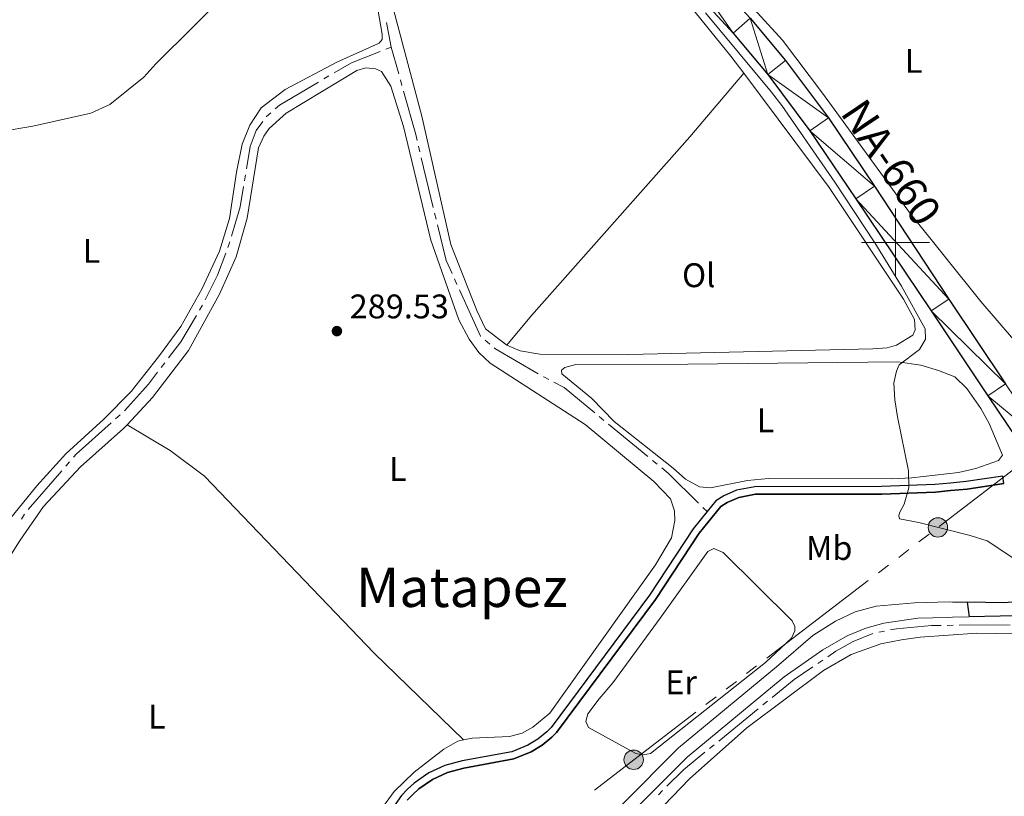
# Model space of a CAD drawing. Units: metres. Extents: x 600464 to 604963, y 687328 to 690364.
# Drawn here: x 603243 to 603532, y 689337 to 689565 of the extents above; entities that cross this region are included whole.
import ezdxf
from ezdxf.enums import TextEntityAlignment as Align

# ---------------------------------------------------------------- set-up
doc = ezdxf.new("R2010")
doc.units = ezdxf.units.M
doc.header["$MEASUREMENT"] = 0
doc.linetypes.add('DGN Style 2', pattern=[56.50535, 33.90321, -22.60214])
doc.linetypes.add('DGN Style 3', pattern=[79.10749, 56.50535, -22.60214])
for name, color, linetype, lineweight in [('Carátula', 7, 'Continuous', 0), ('Elementos auxiliares', 7, 'Continuous', 0), ('Entidades rústicas y varios', 7, 'Continuous', 0), ('Hidrografía', 7, 'Continuous', 0), ('Líneas de conducción', 7, 'Continuous', 0), ('Relieve y altimetría', 7, 'Continuous', 0), ('Textos de rotulación', 7, 'Continuous', 0), ('Viales y ferrocarril', 7, 'Continuous', 0)]:
    doc.layers.add(name, color=color, linetype=linetype, lineweight=lineweight)
doc.styles.add('Style-Arial', font='txt')
doc.styles.add('Style-Arial Narrow', font='txt')
doc.styles.add('Style-Times New Roman', font='txt')

# ---------------------------------------------------------------- blocks, each defined once
blk = doc.blocks.new('5PELE_72')
at = {"layer": 'Líneas de conducción', "linetype": 'Continuous', "lineweight": 0}
h = blk.add_hatch(color=9, dxfattribs=at)
edge = h.paths.add_edge_path()
edge.add_arc((0, 0), 2.85, 0, 360)
at = {"layer": 'Líneas de conducción', "color": 252, "linetype": 'Continuous', "lineweight": 0}
blk.add_circle((0, 0), 2.85, dxfattribs=at)
blk = doc.blocks.new('5PELE_79')
at = {"layer": 'Líneas de conducción', "linetype": 'Continuous', "lineweight": 0}
h = blk.add_hatch(color=9, dxfattribs=at)
edge = h.paths.add_edge_path()
edge.add_arc((0, 0), 2.85, 0, 360)
at = {"layer": 'Líneas de conducción', "color": 252, "linetype": 'Continuous', "lineweight": 0}
blk.add_circle((0, 0, -0.0001010084670838296), 2.85, dxfattribs=at)
blk = doc.blocks.new('5PATER_80')
at = {"layer": 'Relieve y altimetría', "linetype": 'Continuous', "lineweight": 0}
h = blk.add_hatch(color=250, dxfattribs=at)
edge = h.paths.add_edge_path()
edge.add_ellipse((1.001171767711639e-08, 1.001171767711639e-08), major_axis=(-1.095731443231309, -1.110710700762829), ratio=0.999422240966032, start_angle=0, end_angle=360)

msp = doc.modelspace()

# ---------------------------------------------------------------- linework, layer by layer
at = {"layer": 'Carátula', "color": 7, "linetype": 'Continuous', "lineweight": 0}
for p, q in [((603500, 689490), (603500, 689510)), ((603490, 689500), (603510, 689500))]:
    msp.add_line(p, q, dxfattribs=at)
msp.add_3dface([(600508.01, 687328.399), (604962.523, 687393.9169999999), (604918.844, 690363.6070000001), (600464.331, 690298.0889999999)], dxfattribs=at)
at = {"layer": 'Elementos auxiliares', "color": 250, "linetype": 'Continuous', "lineweight": 0}
msp.add_3dface([(601370.6200000001, 687735.1599999999), (601337.1799999999, 690048.3400000001), (604768.81, 690098.8300000001), (604803.3899999999, 687785.6499999999)], dxfattribs=at)
at = {"layer": 'Entidades rústicas y varios', "color": 92, "linetype": 'Continuous', "lineweight": 0}
for points in [[(603535.254, 689470.8459999999, 290.147), (603525.0109999999, 689482.6950000001, 290.252), (603504.131, 689508.7930000001, 290.252), (603478.531, 689543.8670000001, 290.147), (603466.7960000001, 689559.4199999999, 290.042), (603409.7860000001, 689621.7679999999, 289.938), (603386.3700000001, 689645.9310000001, 289.833), (603385.28, 689648.365, 289.833), (603385.439, 689649.9950000001, 289.833), (603386.5050000001, 689650.7320000001, 289.833), (603390.0160000001, 689651.0590000001, 289.833), (603392.291, 689650.6910000001, 289.833), (603397.4010000001, 689649.3589999999, 289.833), (603416.5349999999, 689641.277, 289.833), (603434.132, 689632.456, 289.728), (603444.943, 689625.5530000001, 289.938), (603453.7679999999, 689620.521, 290.147), (603460.3049999999, 689617.6140000001, 290.147), (603478.9040000001, 689612.1429999999, 290.147), (603487.9280000001, 689609.084, 290.252), (603495.4990000001, 689605.4569999999, 290.252), (603509.058, 689595.398, 290.252)], [(603218.6000000001, 689529.47, 288.909), (603246.591, 689534.183, 288.909), (603263.5760000001, 689538, 289.222), (603269.1710000001, 689540.5279999999, 289.222), (603279.1370000001, 689548.6200000001, 289.222), (603282.665, 689552.4610000001, 289.222), (603305.121, 689574.835, 289.432), (603324.4780000001, 689593.456, 289.432), (603347.186, 689613.4890000001, 289.228)], [(603347.186, 689613.4890000001, 289.228), (603348.091, 689607.281, 289.228), (603348.2590000001, 689602.2679999999, 289.228), (603346.119, 689585.1939999999, 289.228), (603345.9450000001, 689579.9210000001, 289.228), (603349.2180000001, 689561.1740000001, 289.332), (603349.1440000001, 689559.6740000001, 289.332), (603348.338, 689558.5959999999, 289.332), (603335.8670000001, 689553.014, 289.228), (603320.6710000001, 689544.9680000001, 289.123), (603313.598, 689539.5989999999, 288.914), (603310.294, 689534.5160000001, 288.914), (603308.023, 689528.9269999999, 288.914), (603306.416, 689520.6429999999, 288.914), (603304.334, 689507.084, 289.123), (603301.365, 689497.504, 289.228), (603296.223, 689486.321, 289.332), (603290.05, 689475.388, 289.437), (603283.476, 689466.422, 289.542), (603275.4539999999, 689456.246, 289.646), (603267.4169999999, 689448.1270000001, 289.542), (603256.2660000001, 689437.926, 289.437), (603247.7250000001, 689428.517, 289.437), (603235.837, 689413.939, 289.332)], [(603429.76, 689581.7550000001, 289.445), (603451.655, 689554.7509999999, 289.445), (603455.419, 689549.719, 289.513)], [(603385.8360000001, 689469.8559999999, 289.445), (603379.4990000001, 689474.693, 289.445), (603376.9720000001, 689480.031, 289.445), (603369.3230000001, 689499.3870000001, 289.445), (603360.8030000001, 689537.122, 289.55), (603352.1070000001, 689569.9269999999, 289.55)], [(603274.2490000001, 689446.4680000001, 289.236), (603281.75, 689454.5419999999, 289.236), (603292.2720000001, 689468.338, 289.236), (603301.4450000001, 689484.8659999999, 289.236), (603306.3319999999, 689495.8330000001, 289.34), (603309.5449999999, 689507.129, 289.34), (603312.8999999999, 689527.8130000001, 289.34), (603314.416, 689531.2960000001, 289.34), (603315.9850000001, 689533.537, 289.34), (603321.0079999999, 689537.99, 289.34), (603341.74, 689550.493, 289.026), (603344.348, 689551.327, 289.026), (603347.2649999999, 689551.007, 289.026), (603348.9850000001, 689550.206, 289.026), (603351.7180000001, 689545.9410000001, 289.131), (603355.4099999999, 689534.098, 289.236), (603363.4680000001, 689500.6880000001, 289.34), (603371.7479999999, 689477.2650000001, 289.236), (603374.7490000001, 689471.6740000001, 289.131), (603377.608, 689467.753, 289.131), (603380.932, 689464.6070000001, 289.236), (603408.8430000001, 689446.608, 289.131), (603429.03, 689429.834, 289.026), (603433.869, 689424.729, 289.026), (603435.054, 689421.1810000001, 289.026), (603435.118, 689418.395, 289.026), (603434.2139999999, 689413.331, 289.131), (603429.476, 689405.3659999999, 289.131), (603398.4380000001, 689361.8389999999, 289.131), (603393.456, 689357.6429999999, 289.131), (603390.341, 689355.905, 289.131), (603386.577, 689354.933, 289.131), (603375.6089999999, 689354.463, 289.131), (603373.0660000001, 689353.923, 289.131)], [(603455.419, 689549.719, 289.513), (603480.5390000001, 689516.145, 289.968), (603502.3489999999, 689483.398, 289.759), (603505.6100000001, 689477.3800000001, 289.759), (603505.719, 689474.338, 289.759), (603505.088, 689472.8330000001, 289.759), (603500.311, 689469.8389999999, 289.759), (603497.4880000001, 689469.131, 289.759), (603493.29, 689468.756, 289.759), (603421.6869999999, 689467.0900000001, 289.654), (603395.4569999999, 689467.1869999999, 289.445), (603389.75, 689468.172, 289.445), (603385.8360000001, 689469.8559999999, 289.445)], [(603385.8360000001, 689469.8559999999, 289.445), (603393.054, 689478.611, 289.758), (603439.5360000001, 689531.085, 290.177), (603455.419, 689549.719, 289.513)], [(603410.811, 689454.229, 289.722), (603401.969, 689461.49, 289.722), (603401.875, 689462.5179999999, 289.722), (603402.8119999999, 689463.297, 289.722), (603406.105, 689464.179, 289.722), (603439.02, 689464.2609999999, 289.722), (603500.645, 689464.9510000001, 290.036), (603507.4240000001, 689463.9750000001, 290.036), (603512.578, 689462.4709999999, 290.036), (603517.3929999999, 689460.537, 290.036), (603520.9340000001, 689457.0930000001, 290.036), (603525.0079999999, 689451.2960000001, 290.036), (603527.4850000001, 689446.815, 290.036), (603531.4140000001, 689437.5449999999, 290.036), (603530.2250000001, 689436.0349999999, 290.036), (603523.601, 689433.6699999999, 290.036), (603518.51, 689432.4739999999, 290.036), (603504.807, 689430.9110000001, 290.036), (603498.7239999999, 689430.564, 290.036), (603462.6370000001, 689430.6710000001, 290.036), (603456.469, 689430.1089999999, 290.036), (603445.6000000001, 689427.9680000001, 290.036), (603442.3829999999, 689428.244, 290.036), (603438.337, 689430.4839999999, 290.036), (603434.669, 689433.756, 290.036), (603417.2919999999, 689447.4650000001, 290.036), (603410.811, 689454.229, 289.722)], [(603236.963, 689315.378, 289.13), (603217.9739999999, 689337.9890000001, 289.339), (603205.743, 689351.3090000001, 289.235), (603204.8640000001, 689354.131, 289.235), (603204.632, 689356.358, 289.235), (603205.128, 689358.8049999999, 289.235), (603206.398, 689360.8289999999, 289.235), (603210.986, 689366.1359999999, 289.235), (603228.121, 689389.584, 289.026), (603242.815, 689412.6270000001, 289.026), (603249.7250000001, 689422.494, 289.236), (603260.6070000001, 689434.1070000001, 289.236), (603273.2490000001, 689445.3910000001, 289.236), (603274.2490000001, 689446.4680000001, 289.236)], [(603274.2490000001, 689446.4680000001, 289.236), (603286.9070000001, 689438.936, 289.236), (603296.994, 689431.385, 289.236), (603346.8530000001, 689379.3970000001, 289.236), (603373.0660000001, 689353.923, 289.131)], [(603430.898, 689389.7150000001, 289.445), (603444.8910000001, 689409.2380000001, 289.445), (603446.6410000001, 689410.1510000001, 289.445), (603449.3929999999, 689408.973, 289.445), (603469.648, 689388.8999999999, 289.445), (603470.432, 689387.277, 289.445), (603470.442, 689385.9920000001, 289.445), (603469.3870000001, 689383.8400000001, 289.445), (603461.771, 689376.71, 289.445), (603428.033, 689349.9210000001, 289.445), (603425.851, 689349.5179999999, 289.34), (603423.662, 689349.973, 289.34), (603409.845, 689357.581, 289.34), (603408.9739999999, 689359.3740000001, 289.34), (603409.6429999999, 689361.608, 289.34), (603412.909, 689366.0050000001, 289.34), (603416.9439999999, 689370.7069999999, 289.34), (603430.898, 689389.7150000001, 289.445)], [(603422.06, 689324.4310000001, 289.921), (603439.45, 689342.48, 289.607), (603456.264, 689357.439, 289.711), (603478.8049999999, 689374.3700000001, 289.711), (603486.912, 689379.0179999999, 289.397), (603495.631, 689382.1710000001, 289.397), (603501.7080000001, 689383.375, 289.397), (603507.1880000001, 689384.1030000001, 289.397), (603523.8740000001, 689385.307, 289.711)], [(603523.8740000001, 689385.307, 289.711), (603551.7960000001, 689384.791, 289.816)], [(603373.0660000001, 689353.923, 289.131), (603371.416, 689353.5730000001, 289.131), (603367.3200000001, 689351.1840000001, 289.131), (603358.5860000001, 689344.4739999999, 289.131), (603352.7150000001, 689338.814, 289.131), (603347.754, 689331.919, 289.026)]]:
    msp.add_polyline3d(points, dxfattribs=at)
at = {"layer": 'Hidrografía', "color": 5, "linetype": 'Continuous', "lineweight": 0}
for p, q in [((603350.4291937321, 689564.6671587566), (603351.861, 689557.4110000001)), ((603351.861, 689557.4110000001), (603350.2317792829, 689556.7721417567)), ((603354.0608167113, 689549.5201396111), (603351.861, 689557.4110000001)), ((603333.5404917358, 689548.925675716), (603332.0325668384, 689548.0376089928)), ((603355.0005280937, 689546.14934454), (603354.5306724024, 689547.8347420755)), ((603360.2611708364, 689526.6000009375), (603359.8501155353, 689528.3010398962)), ((603364.1955572919, 689510.3186280462), (603360.6722261377, 689524.8989619787)), ((603309.0334876787, 689519.8873145799), (603308.75439264, 689518.1597133647)), ((603365.0176678943, 689506.9165501287), (603364.6066125929, 689508.6175890875)), ((603304.4458108761, 689500.2077091404), (603303.8317050461, 689498.5689980523)), ((603371.1578123476, 689487.7110474899), (603370.4313363209, 689489.3031318414)), ((603380.7814776856, 689470.2007890791), (603379.457143048, 689471.3447461445)), ((603285.3645051997, 689464.7227905381), (603284.300786396, 689463.3331854476)), ((603272.1799337135, 689449.3925244461), (603270.8770411771, 689448.224204696)), ((603414.3194582299, 689447.7898478578), (603412.968813217, 689448.9025323591)), ((603427.2470604973, 689437.1398676292), (603415.6701032431, 689446.6771633562)), ((603257.3659260275, 689435.615123194), (603256.2180058202, 689434.2942222902)), ((603429.9483505236, 689434.9144986263), (603428.5977055104, 689436.0271831276)), ((603255.070085613, 689432.9733213861), (603245.2307695509, 689421.651313639)), ((603244.1638320792, 689420.2685913595), (603243.1922594069, 689418.8130685866)), ((603444.656, 689421.014), (603443.4066863179, 689422.2394449492)), ((603496.7830094215, 689385.9100875722), (603495.0654952528, 689385.5744611726)), ((603516.9245511477, 689387.5880167396), (603515.1746387265, 689387.5705090752)), ((603533.6737128929, 689387.7555901001), (603518.674463569, 689387.605524404)), ((603478.6154511871, 689377.3959451567), (603477.1692593487, 689376.4105370347)), ((603462.3954543483, 689365.3036577576), (603461.0388128099, 689364.1982059332)), ((603459.6821712716, 689363.0927541086), (603448.0538152277, 689353.6174527565)), ((603446.6971736895, 689352.5120009319), (603445.340532151, 689351.4065491075)), ((603431.5843853438, 689339.0717905143), (603430.3464008865, 689337.83490148))]:
    msp.add_line(p, q, dxfattribs=at)
at = {"layer": 'Hidrografía', "color": 5, "linetype": 'Continuous', "lineweight": 0, "flags": 128}
for points in [[(603348.6025585656, 689556.1332835136), (603340.1529999999, 689552.8200000001), (603335.0484166329, 689549.813742439)], [(603330.5246419413, 689547.1495422698), (603318.9909999999, 689540.3570000001), (603317.7850133902, 689539.2831370551)], [(603359.439060234, 689530.002078855), (603359.0290000001, 689531.699), (603355.4703837847, 689544.4639470044)], [(603316.4780564776, 689538.1193657599), (603315.203, 689536.9839999999), (603315.1774638193, 689536.9497594435)], [(603314.1312496429, 689535.5469280577), (603312.149, 689532.889), (603310.3840000001, 689528.247), (603309.3125827177, 689521.6149157954)], [(603308.475297601, 689516.4321121492), (603307.521, 689510.5249999999), (603304.9563230402, 689501.8811519225)], [(603369.704860294, 689490.895216193), (603367.9709999999, 689494.6950000001), (603365.4287231953, 689505.21551117)], [(603303.2175992162, 689496.9302869644), (603300.7760000001, 689490.415), (603297.2075570542, 689483.2077882842)], [(603378.1328084106, 689472.4887032101), (603378.085, 689472.53), (603371.8842883743, 689486.1189631384)], [(603296.4310604336, 689481.6394920754), (603296.26, 689481.294), (603295.5627849202, 689480.1211001503)], [(603294.6685781241, 689478.6168082221), (603290.041, 689470.8319999999), (603286.4282240034, 689466.1123956284)], [(603395.044250845, 689461.4773640982), (603382.314, 689468.8770000001), (603382.1058123228, 689469.0568320134)], [(603283.2370675923, 689461.9435803574), (603280.5360000001, 689458.415), (603273.483, 689450.561), (603273.4828262499, 689450.560844196)], [(603398.1059041091, 689459.783307751), (603396.6499999999, 689460.544), (603396.5571944655, 689460.5979445116)], [(603411.6181682039, 689450.0152168605), (603402.631, 689457.419), (603399.6569510498, 689458.9729045257)], [(603269.5741486407, 689447.0558849459), (603259.3090000001, 689437.851), (603258.5138462349, 689436.936024098)], [(603442.1573726358, 689423.4648898984), (603433.298, 689432.155), (603431.2989955365, 689433.8018141249)], [(603513.4247263053, 689387.5530014108), (603510.5260000001, 689387.524), (603500.247, 689386.587), (603498.5005235902, 689386.2457139716)], [(603493.3509171824, 689385.2289955886), (603487.504, 689382.8459999999), (603482.4680000001, 689380.021), (603480.0616430256, 689378.3813532784)], [(603475.7230675102, 689375.425128913), (603470.19, 689371.655), (603463.7520958867, 689366.409109582)], [(603443.9838906126, 689350.3010972831), (603437.693, 689345.175), (603432.8223698011, 689340.3086795486)]]:
    msp.add_lwpolyline(points, dxfattribs=at)
at = {"layer": 'Hidrografía', "color": 170, "linetype": 'Continuous', "lineweight": 25, "elevation": 289.654, "flags": 128}
msp.add_lwpolyline([(603531.5079999999, 689431.4210000001), (603520.763, 689429.7960000001), (603516.131, 689429.348), (603511.598, 689428.9110000001), (603495.916, 689428.318), (603458.6710000001, 689428.29), (603453.287, 689427.2760000001), (603449.52, 689425.622), (603447.219, 689424.128), (603444.656, 689421.014)], dxfattribs=at)
at = {"layer": 'Hidrografía', "color": 170, "linetype": 'Continuous', "lineweight": 25}
for points in [[(603356.578, 689336.1969999999, 289.654), (603358.2, 689337.943, 289.654), (603359.9639999999, 689339.5419999999, 289.654), (603363.986, 689342.338, 289.654), (603368.3840000001, 689344.388, 289.654), (603373.1610000001, 689345.682, 289.654), (603387.8630000001, 689348.3640000001, 289.654), (603392.9780000001, 689350.4569999999, 289.654), (603396.165, 689352.405, 289.654), (603399.02, 689354.7010000001, 289.654), (603400.4450000001, 689356.091, 289.654), (603429.473, 689395.2050000001, 289.654), (603442.277, 689414.672, 289.654), (603448.6969999999, 689422.473, 289.654), (603450.564, 689423.685, 289.654), (603453.9380000001, 689425.1669999999, 289.654), (603458.8759999999, 689426.0970000001, 289.654), (603495.9580000001, 689426.125, 289.654), (603511.744, 689426.72, 289.654), (603516.166, 689427.148, 289.654), (603521.0320000001, 689427.6170000001, 289.654), (603531.835, 689429.2520000001, 289.654), (603531.5079999999, 689431.4210000001, 289.654), (603520.763, 689429.7960000001, 289.654), (603516.131, 689429.348, 289.654), (603511.598, 689428.9110000001, 289.654), (603495.916, 689428.318, 289.654), (603458.6710000001, 689428.29, 289.654), (603453.287, 689427.2760000001, 289.654), (603449.52, 689425.622, 289.654), (603447.219, 689424.128, 289.654), (603444.656, 689421.014, 289.654), (603440.51, 689415.976, 289.654), (603427.675, 689396.463, 289.654), (603398.7890000001, 689357.5390000001, 289.654), (603397.565, 689356.345, 289.654), (603394.9010000001, 689354.2039999999, 289.654), (603391.9850000001, 689352.4210000001, 289.654), (603387.2450000001, 689350.4809999999, 289.654), (603372.6769999999, 689347.8230000001, 289.654), (603367.629, 689346.456, 289.654), (603362.889, 689344.2479999999, 289.654), (603358.5959999999, 689341.2620000001, 289.654), (603356.658, 689339.5050000001, 289.654), (603354.8759999999, 689337.588, 289.654), (603351.8389999999, 689333.331, 289.654)], [(603531.835, 689429.2520000001, 289.654), (603521.0320000001, 689427.6170000001, 289.654), (603516.166, 689427.148, 289.654), (603511.744, 689426.72, 289.654), (603495.9580000001, 689426.125, 289.654), (603458.8759999999, 689426.0970000001, 289.654), (603453.9380000001, 689425.1669999999, 289.654), (603450.564, 689423.685, 289.654), (603448.6969999999, 689422.473, 289.654), (603442.277, 689414.672, 289.654), (603429.473, 689395.2050000001, 289.654), (603400.4450000001, 689356.091, 289.654), (603399.02, 689354.7010000001, 289.654), (603396.165, 689352.405, 289.654), (603392.9780000001, 689350.4569999999, 289.654), (603387.8630000001, 689348.3640000001, 289.654), (603373.1610000001, 689345.682, 289.654), (603368.3840000001, 689344.388, 289.654), (603363.986, 689342.338, 289.654), (603359.9639999999, 689339.5419999999, 289.654), (603358.2, 689337.943, 289.654), (603356.578, 689336.1969999999, 289.654)], [(603444.656, 689421.014, 289.654), (603440.51, 689415.976, 289.654), (603427.675, 689396.463, 289.654), (603398.7890000001, 689357.5390000001, 289.654), (603397.565, 689356.345, 289.654), (603394.9010000001, 689354.2039999999, 289.654), (603391.9850000001, 689352.4210000001, 289.654), (603387.2450000001, 689350.4809999999, 289.654), (603372.6769999999, 689347.8230000001, 289.654), (603367.629, 689346.456, 289.654), (603362.889, 689344.2479999999, 289.654), (603358.5959999999, 689341.2620000001, 289.654), (603356.658, 689339.5050000001, 289.654), (603354.8759999999, 689337.588, 289.654), (603351.8389999999, 689333.331, 289.654), (603347.9539999999, 689324.8319999999, 289.654), (603345.533, 689316.413, 289.654), (603341.5419999999, 689300.396, 289.654), (603338.273, 689290.8570000001, 289.55), (603335.7010000001, 689285.2650000001, 289.654), (603328.4639999999, 689273.3800000001, 289.55), (603325.182, 689266.879, 289.472)]]:
    msp.add_polyline3d(points, dxfattribs=at)
at = {"layer": 'Líneas de conducción', "color": 6, "linetype": 'Continuous', "lineweight": 0}
for p, q in [((603542.6145949368, 689439.4474149575), (603512.8365006195, 689416.6545527077)), ((603509.8563856748, 689414.3783609478), (603506.8759124642, 689412.1026500512)), ((603503.8954392537, 689409.8269391544), (603500.9149660431, 689407.5512282576)), ((603497.9344928325, 689405.275517361), (603494.954019622, 689402.9998064642)), ((603491.9735464114, 689400.7240955676), (603462.1688143052, 689377.9669865996)), ((603459.1883410946, 689375.691275703), (603456.2078678841, 689373.4155648062)), ((603453.2273946735, 689371.1398539096), (603450.2469214629, 689368.8641430128)), ((603447.2664482524, 689366.588432116), (603444.2859750418, 689364.3127212194))]:
    msp.add_line(p, q, dxfattribs=at)
at = {"layer": 'Líneas de conducción', "color": 6, "linetype": 'Continuous', "lineweight": 0, "flags": 128}
msp.add_lwpolyline([(603441.3055018312, 689362.0370103226), (603423.0719999999, 689348.115), (603411.5623901191, 689339.1996561864)], dxfattribs=at)
at = {"layer": 'Relieve y altimetría', "color": 30, "linetype": 'Continuous', "lineweight": 0, "elevation": 290, "flags": 128}
msp.add_lwpolyline([(603444.158, 689567.4780000001), (603463.548, 689544.1950000001), (603466.594, 689540.233), (603482.138, 689517.767), (603493.9280000001, 689499.879), (603501.767, 689487.1939999999), (603508.6570000001, 689474.642), (603508.7660000001, 689471.5989999999), (603506.9890000001, 689468.5860000001), (603501.0660000001, 689464.1259999999), (603500.2660000001, 689462.2339999999), (603499.521, 689458.798), (603499.807, 689453.807), (603500.594, 689448.8030000001), (603503.835, 689432.9890000001), (603503.8729999999, 689427.9739999999), (603502.52, 689423.162), (603501.1440000001, 689420.6669999999), (603500.9369999999, 689419.7239999999), (603501.166, 689418.8189999999), (603506.801, 689417.76), (603521.9639999999, 689413.96), (603526.8859999999, 689412.4510000001), (603535.372, 689406.78)], dxfattribs=at)
at = {"layer": 'Viales y ferrocarril', "color": 1, "linetype": 'DGN Style 2', "lineweight": 0, "elevation": 289.654, "flags": 128}
msp.add_lwpolyline([(603531.5079999999, 689431.4210000001), (603531.835, 689429.2520000001)], dxfattribs=at)
at = {"layer": 'Viales y ferrocarril', "color": 250, "linetype": 'Continuous', "lineweight": 25, "extrusion": (-0.0006482850920083645, 0.005023043482683515, 0.9999871742980561), "elevation": 3361.485401555098, "flags": 128}
msp.add_lwpolyline([(603521.1311053073, 689386.1691069584), (603521.6871194527, 689381.86105261)], dxfattribs=at)
at = {"layer": 'Viales y ferrocarril', "color": 250, "linetype": 'Continuous', "lineweight": 25}
for points in [[(603378.828, 689649.206, 290.446), (603382.602, 689645.5989999999, 290.448), (603387.3230000001, 689641.0020000001, 290.447), (603392.0020000001, 689636.362, 290.444), (603396.638, 689631.6780000001, 290.437), (603401.2309999999, 689626.953, 290.427), (603405.7790000001, 689622.186, 290.415), (603410.284, 689617.3770000001, 290.4), (603414.7450000001, 689612.527, 290.381), (603419.1599999999, 689607.6370000001, 290.36), (603423.473, 689602.7720000001, 290.337), (603457.2919999999, 689565.935, 290.337), (603467.717, 689553.4979999999, 290.337), (603480.31, 689536.6429999999, 290.442), (603493.844, 689516.5930000001, 290.756), (603515.6300000001, 689483.416, 291.073), (603532.3430000001, 689458.51, 291.492)], [(603418.5090000001, 689598.294, 290.337), (603452.2649999999, 689561.5249999999, 290.337), (603462.473, 689549.3470000001, 290.337), (603474.858, 689532.77, 290.442), (603488.298, 689512.8589999999, 290.756), (603510.4210000001, 689479.919, 291.073), (603527.1370000001, 689455.0090000001, 291.492), (603549.625, 689421.6259999999, 291.387)], [(603561.389, 689404.287, 290.955), (603558.3360000001, 689399.9299999999, 290.409), (603556.196, 689398.2080000001, 290.409), (603553.541, 689397.128, 290.409), (603547.8829999999, 689395.8670000001, 290.304), (603542.314, 689394.98, 289.983), (603531.763, 689394.189, 289.885), (603521.0700000001, 689394.3570000001, 289.885)], [(603568.324, 689393.6329999999, 290.759), (603564.3800000001, 689393.702, 290.117), (603559.5760000001, 689393.8160000001, 290.117), (603547.104, 689391.2479999999, 289.907), (603539.858, 689390.4550000001, 289.907), (603521.6259999999, 689390.0490000001, 289.907)]]:
    msp.add_polyline3d(points, dxfattribs=at)
at = {"layer": 'Viales y ferrocarril', "color": 250, "linetype": 'DGN Style 3', "lineweight": 0}
msp.add_polyline3d([(603521.0700000001, 689394.3570000001, 289.885), (603516.693, 689394.426, 289.885), (603515.7649999999, 689394.44, 289.885), (603505.6089999999, 689394.233, 289.907), (603494.345, 689393.203, 289.802), (603488.1429999999, 689391.5689999999, 289.802), (603482.3360000001, 689388.824, 289.802), (603475.682, 689384.6159999999, 289.802), (603465.06, 689375.365, 289.802), (603436.277, 689351.5819999999, 289.697), (603419.835, 689335.102, 289.697), (603399.425, 689310.6840000001, 289.697), (603344.635, 689244.3189999999, 289.593), (603319.3870000001, 689210.9040000001, 289.593), (603292.206, 689177.736, 289.593), (603275.7, 689157.199, 289.408)], dxfattribs=at)
at = {"layer": 'Viales y ferrocarril', "color": 250, "linetype": 'Continuous', "lineweight": 0}
msp.add_polyline3d([(603521.6259999999, 689390.0490000001, 289.907), (603516.7660000001, 689389.9410000001, 289.907), (603515.328, 689389.909, 289.907), (603506.5860000001, 689389.6699999999, 289.907), (603496.5689999999, 689388.1780000001, 289.802), (603491.2649999999, 689386.7660000001, 289.802), (603485.797, 689384.4950000001, 289.802), (603478.6710000001, 689380.4110000001, 289.802), (603467.29, 689372.4380000001, 289.802), (603438.756, 689348.8600000001, 289.697), (603422.5530000001, 689332.6200000001, 289.697)], dxfattribs=at)

# ---------------------------------------------------------------- block references
at = {"layer": 'Líneas de conducción', "color": 252, "linetype": 'Continuous', "lineweight": 0}
for name, p in [('5PELE_72', (603512.436, 689416.348, 290)), ('5PELE_79', (603423.0719999999, 689348.115, 289.386))]:
    msp.add_blockref(name, p, dxfattribs=at)
at = {"layer": 'Relieve y altimetría', "color": 250, "linetype": 'Continuous', "lineweight": 0}
msp.add_blockref('5PATER_80', (603335.892, 689473.9909999999, 289.53), dxfattribs=at)

# ---------------------------------------------------------------- texts
at = {"layer": 'Entidades rústicas y varios', "color": 92, "linetype": 'Continuous', "lineweight": 0, "style": 'Style-Arial Narrow'}
for s, p in [('L', (603505.3101597833, 689553.368001, 290.24)), ('L', (603263.7781597835, 689497.5560009999, 289.255)), ('Ol', (603442.1756021108, 689490.4080009998, 289.818)), ('L', (603461.8191597834, 689447.808001, 289.921)), ('L', (603353.7661597834, 689433.490001, 289.325)), ('Mb', (603480.5098623526, 689410.3030009998, 289.894)), ('Er', (603437.0008385228, 689370.862001, 289.445)), ('L', (603283.0111597835, 689360.771001, 289.165))]:
    msp.add_text(s, height=7.000002, dxfattribs=at).set_placement(p, align=Align.MIDDLE_CENTER)
at = {"layer": 'Textos de rotulación', "color": 1, "linetype": 'Continuous', "lineweight": 0, "style": 'Style-Times New Roman'}
msp.add_text('NA-660', height=9, rotation=303.8806236812052, dxfattribs=at).set_placement((603498.7384228925, 689523.5240849196, 290.756), align=Align.MIDDLE_CENTER)
at = {"layer": 'Textos de rotulación', "color": 250, "linetype": 'Continuous', "lineweight": 0, "style": 'Style-Arial'}
msp.add_text('289.53', height=7.000002, dxfattribs=at).set_placement((603339.642, 689477.7409999999, 289.53))
at = {"layer": 'Textos de rotulación', "color": 250, "linetype": 'Continuous', "lineweight": 0, "style": 'Style-Times New Roman'}
msp.add_text('Matapez', height=11.500002, dxfattribs=at).set_placement((603372.5885887584, 689398.7280009999, 289.432), align=Align.MIDDLE_CENTER)

# ---------------------------------------------------------------- meshes
at = {"layer": 'Viales y ferrocarril', "color": 20, "linetype": 'Continuous', "lineweight": 0}
mesh = msp.add_polyface(dxfattribs=at)
corners = [(603277.0620000002, 689726.2899999998, 290.5470000000008), (603273.2180000001, 689720.8199999998, 290.5470000000025), (603308.6200000003, 689703.4920000001, 290.4420000000021), (603304.6799999999, 689698.0909999998, 290.4420000000002), (603339.1190000002, 689672.727, 290.5470000000003), (603343.1170000001, 689678.0849999997, 290.5470000000014), (603358.8200000003, 689657.8360000001, 290.4419999999997), (603362.9810000001, 689663.071, 290.4420000000005), (603371.3010000002, 689656.122, 290.442), (603368.4820000001, 689649.767, 290.4420000000013), (603372.916, 689654.774, 290.4420000000014), (603377.8389999999, 689650.152, 290.4460000000017), (603373.2409999999, 689645.2990000001, 290.4460000000004), (603378.828, 689649.2060000002, 290.4460000000017), (603377.9600000002, 689640.788, 290.4480000000019), (603382.6020000002, 689645.5990000002, 290.4480000000041), (603382.6370000003, 689636.2340000002, 290.4470000000029), (603387.3230000003, 689641.0020000003, 290.4470000000024), (603387.2720000003, 689631.6370000003, 290.4440000000023), (603392.0020000001, 689636.362, 290.4440000000029), (603391.865, 689626.997, 290.4370000000016), (603396.638, 689631.6780000003, 290.4370000000019), (603396.4150000003, 689622.3160000001, 290.4270000000013), (603401.2310000001, 689626.953, 290.4270000000025), (603405.7790000003, 689622.186, 290.4150000000011), (603400.9210000001, 689617.5930000001, 290.4150000000004), (603405.3840000001, 689612.8289999999, 290.4000000000014), (603410.284, 689617.3770000001, 290.4000000000019), (603409.804, 689608.024, 290.3810000000019), (603414.7450000003, 689612.527, 290.3810000000011), (603419.1599999999, 689607.6369999999, 290.3599999999998), (603414.1780000003, 689603.179, 290.360000000001), (603423.473, 689602.7720000001, 290.3370000000018), (603418.5090000001, 689598.294, 290.3370000000031), (603452.2650000004, 689561.5249999999, 290.3370000000016), (603457.2919999999, 689565.935, 290.3370000000023), (603462.4730000002, 689549.3470000001, 290.3370000000006), (603467.717, 689553.4979999999, 290.337)]
mesh.append_faces([[corners[k] for k in face] for face in [(0, 1, 2), (2, 4, 5), (5, 6, 7), (7, 6, 8), (8, 9, 10), (10, 9, 11), (11, 12, 13), (13, 14, 15), (15, 16, 17), (17, 18, 19), (19, 20, 21), (21, 22, 23), (23, 22, 24), (24, 26, 27), (27, 28, 29), (29, 28, 30), (30, 31, 32), (32, 34, 35), (35, 36, 37)]], dxfattribs={"vtx0": -1, "vtx1": -1, "color": 20})
mesh.append_faces([[corners[k] for k in face] for face in [(2, 1, 3), (2, 3, 4), (5, 4, 6), (8, 6, 9), (11, 9, 12), (13, 12, 14), (15, 14, 16), (17, 16, 18), (19, 18, 20), (21, 20, 22), (24, 22, 25), (24, 25, 26), (27, 26, 28), (30, 28, 31), (32, 31, 33), (32, 33, 34), (35, 34, 36)]], dxfattribs={"vtx0": -1, "vtx2": -1, "color": 20})
mesh = msp.add_polyface(dxfattribs=at)
corners = [(603467.717, 689553.4979999999, 290.337), (603462.4730000002, 689549.3470000001, 290.3370000000006), (603480.3100000003, 689536.6429999999, 290.4420000000015), (603474.858, 689532.7699999998, 290.4419999999998), (603493.844, 689516.5930000001, 290.7560000000017), (603488.298, 689512.8590000002, 290.7560000000023), (603515.6300000004, 689483.416, 291.0730000000017), (603510.4210000003, 689479.919, 291.0730000000022), (603532.3430000001, 689458.51, 291.4920000000007), (603527.1370000001, 689455.0090000003, 291.4920000000027), (603544.271, 689440.8020000001, 291.4360000000007), (603549.625, 689421.6259999997, 291.3870000000009), (603554.8220000002, 689425.1400000001, 291.387000000002), (603561.389, 689404.2869999998, 290.9550000000007), (603569.1280000003, 689404.057, 290.8640000000006), (603568.324, 689393.6329999999, 290.7590000000013), (603573.635, 689396.973, 290.7590000000009), (603571.7280000004, 689388.155, 290.5500000000026), (603577.179, 689391.2690000001, 290.5500000000014), (603580.1499999999, 689385.5929999999, 290.4450000000003), (603574.5750000002, 689382.717, 290.4450000000015), (603576.469, 689378.99, 290.525000000002), (603582.1030000001, 689381.7509999999, 290.5250000000019), (603578.254, 689375.21, 290.5960000000009), (603583.966, 689377.8060000001, 290.5960000000014), (603579.9280000001, 689371.379, 290.6560000000019), (603585.7139999999, 689373.807, 290.6560000000014), (603587.342, 689369.7589999998, 290.7059999999999), (603581.4880000001, 689367.5020000001, 290.7060000000008), (603582.935, 689363.5800000001, 290.7450000000008), (603588.852, 689365.665, 290.7450000000022), (603584.267, 689359.6170000001, 290.7740000000012), (603590.243, 689361.5290000001, 290.7740000000005), (603591.5110000002, 689357.3530000004, 290.7920000000038), (603585.4820000003, 689355.6170000003, 290.7920000000033), (603586.5800000003, 689351.5830000001, 290.7990000000013), (603593.679, 689348.8999999999, 290.7960000000008), (603587.5590000001, 689347.5190000001, 290.796000000002)]
mesh.append_faces([[corners[k] for k in face] for face in [(0, 1, 2), (2, 3, 4), (4, 5, 6), (6, 7, 8), (8, 9, 10), (10, 11, 12), (12, 13, 14), (14, 15, 16), (16, 17, 18), (18, 17, 19), (19, 21, 22), (22, 23, 24), (24, 25, 26), (26, 25, 27), (27, 29, 30), (30, 31, 32), (32, 31, 33)]], dxfattribs={"vtx0": -1, "vtx1": -1, "color": 20})
mesh.append_faces([[corners[k] for k in face] for face in [(2, 1, 3), (4, 3, 5), (6, 5, 7), (8, 7, 9), (10, 9, 11), (12, 11, 13), (14, 13, 15), (16, 15, 17), (19, 17, 20), (19, 20, 21), (22, 21, 23), (24, 23, 25), (27, 25, 28), (27, 28, 29), (30, 29, 31), (33, 31, 34), (33, 34, 35), (36, 35, 37)]], dxfattribs={"vtx0": -1, "vtx2": -1, "color": 20})

doc.saveas('drawing.dxf')
